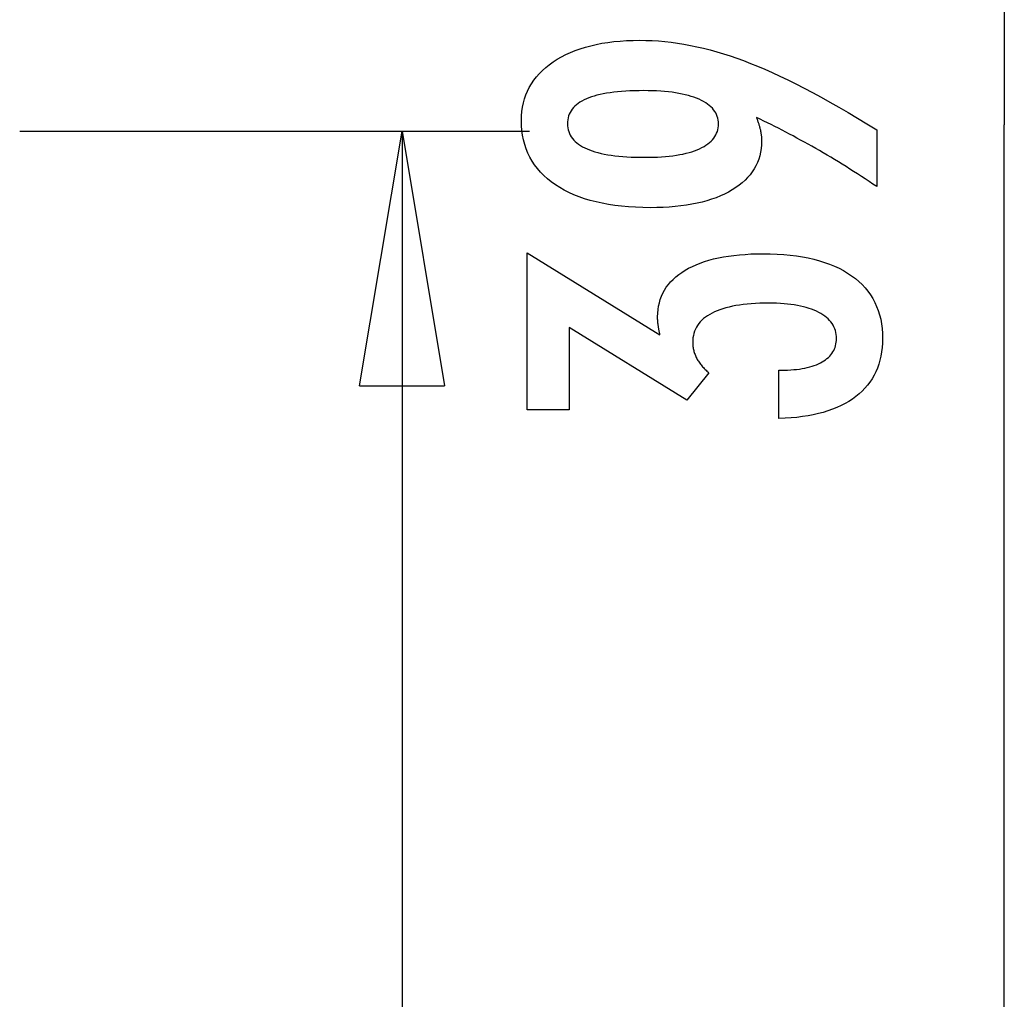
# Model space of a CAD drawing. Extents: x -43.8 to 43.8, y -23.3 to 23.3.
# Drawn here: x 37.3 to 43.1, y -1.7 to 4.1 of the extents above; entities that cross this region are included whole.
import ezdxf

# ---------------------------------------------------------------- set-up
doc = ezdxf.new("R2010")
doc.units = 0
doc.layers.get('0').update_dxf_attribs({"linetype": 'CONTINUOUS'})

msp = doc.modelspace()

# ---------------------------------------------------------------- linework, layer by layer
at = {"color": 0}
for points in [[(43.0593, 23.2869), (43.0593, 3.4979)], [(43.0593, 23.2869), (43.0593, 3.4979)], [(43.0593, 23.2869), (43.0593, 3.4979)], [(43.0593, 23.2869), (43.0593, 3.4979)], [(43.0593, 23.2869), (43.0593, 3.4979)], [(43.0593, 23.2869), (43.0593, 3.4979)], [(43.0593, 23.2869), (43.0593, 3.4979)], [(43.0593, 23.2869), (43.0593, 3.4979)], [(43.0593, 23.2869), (43.0593, 3.4979)], [(43.0593, 23.2869), (43.0593, 3.4979)], [(43.0593, 23.2869), (43.0593, 3.4979)], [(43.0593, 23.2869), (43.0593, 3.4979)], [(43.0593, 23.2869), (43.0593, 3.4979)], [(43.0593, 23.2869), (43.0593, 3.4979)], [(43.0593, 23.2869), (43.0593, 3.4979)], [(43.0593, 23.2869), (43.0593, 3.4979)], [(43.0593, 23.2869), (43.0593, 3.4979)], [(43.0593, 23.2869), (43.0593, 3.4979)], [(43.0593, 23.2869), (43.0593, 3.4979)], [(43.0593, 23.2869), (43.0593, 3.4979)], [(43.0593, 23.2869), (43.0593, 3.4979)], [(41.6009, 3.5399), (41.6009, 3.5399), (41.6025, 3.535), (41.6043, 3.5302), (41.6059, 3.5254), (41.6077, 3.5207), (41.6092, 3.5159), (41.6108, 3.5114), (41.6123, 3.5069), (41.6139, 3.5024), (41.6151, 3.4979), (41.6165, 3.4934), (41.6177, 3.4889), (41.6191, 3.4846), (41.6201, 3.4801), (41.6213, 3.4759), (41.6223, 3.4717), (41.6235, 3.4675), (41.6235, 3.4675), (41.6242, 3.4632), (41.6251, 3.459), (41.6258, 3.4548), (41.6267, 3.4506), (41.6273, 3.4464), (41.628, 3.4423), (41.6285, 3.4381), (41.6291, 3.4342), (41.6294, 3.43), (41.6298, 3.4261), (41.6301, 3.4219), (41.6305, 3.418), (41.6305, 3.4138), (41.6308, 3.4099), (41.6308, 3.406), (41.631, 3.4021), (41.631, 3.4021), (41.6302, 3.3793), (41.6281, 3.3574), (41.6246, 3.3359), (41.62, 3.3152), (41.6138, 3.295), (41.6065, 3.2755), (41.5976, 3.2566), (41.5876, 3.2383), (41.5759, 3.2206), (41.5632, 3.2035), (41.5489, 3.187), (41.5335, 3.1713), (41.5165, 3.156), (41.4984, 3.1415), (41.4787, 3.1274), (41.4579, 3.1142), (41.4579, 3.1142), (41.4357, 3.1014), (41.4124, 3.0895), (41.3881, 3.0784), (41.3629, 3.0682), (41.3365, 3.0587), (41.309, 3.0501), (41.2805, 3.0423), (41.2511, 3.0355), (41.2204, 3.0293), (41.1887, 3.024), (41.156, 3.0194), (41.1222, 3.0158), (41.0873, 3.0129), (41.0513, 3.0109), (41.0143, 3.0097), (40.9763, 3.0094), (40.9763, 3.0094), (40.9319, 3.0098), (40.8889, 3.0115), (40.847, 3.014), (40.8065, 3.0178), (40.7671, 3.0224), (40.729, 3.0283), (40.6921, 3.035), (40.6566, 3.0431), (40.6221, 3.0519), (40.5891, 3.062), (40.5573, 3.073), (40.5267, 3.0852), (40.4973, 3.0982), (40.4693, 3.1125), (40.4425, 3.1278), (40.417, 3.1443), (40.417, 3.1443), (40.3927, 3.1616), (40.3701, 3.1798), (40.3489, 3.1988), (40.3295, 3.2187), (40.3114, 3.2393), (40.2951, 3.2609), (40.2802, 3.2833), (40.2671, 3.3067), (40.2552, 3.3307), (40.2451, 3.3557), (40.2365, 3.3814), (40.2295, 3.4082), (40.2239, 3.4357), (40.2201, 3.4641), (40.2178, 3.4933), (40.2171, 3.5235), (40.2171, 3.5235), (40.2177, 3.5501), (40.2199, 3.5762), (40.2236, 3.6014), (40.2288, 3.6261), (40.2353, 3.6498), (40.2433, 3.6731), (40.2528, 3.6956), (40.2639, 3.7175), (40.2762, 3.7385), (40.2901, 3.759), (40.3055, 3.7786), (40.3224, 3.7978), (40.3406, 3.8161), (40.3603, 3.8339), (40.3815, 3.8508), (40.4043, 3.8673), (40.4043, 3.8673), (40.4281, 3.8826), (40.4532, 3.8971), (40.4791, 3.9105), (40.5064, 3.923), (40.5344, 3.9344), (40.5637, 3.9449), (40.594, 3.9544), (40.6255, 3.9629), (40.6577, 3.9703), (40.6912, 3.9768), (40.7257, 3.9822), (40.7614, 3.9868), (40.7978, 3.9902), (40.8356, 3.9927), (40.8743, 3.9942), (40.9142, 3.9948), (40.9142, 3.9948), (40.9505, 3.9942), (40.9872, 3.9928), (41.024, 3.9905), (41.0612, 3.9873), (41.0985, 3.983), (41.1361, 3.9778), (41.1739, 3.9717), (41.2121, 3.9648), (41.2503, 3.9567), (41.2888, 3.9478), (41.3275, 3.938), (41.3666, 3.9273), (41.4057, 3.9155), (41.4451, 3.9028), (41.4847, 3.8892), (41.5247, 3.8748), (41.5247, 3.8748), (41.565, 3.859), (41.6067, 3.8421), (41.6494, 3.8238), (41.6935, 3.8043), (41.7384, 3.7833), (41.7846, 3.7611), (41.8319, 3.7375), (41.8805, 3.7128), (41.93, 3.6865), (41.9807, 3.6591), (42.0325, 3.6303), (42.0856, 3.6003), (42.1396, 3.5688), (42.1949, 3.5362), (42.2512, 3.5021), (42.3088, 3.467), (42.3088, 3.1335), (42.3088, 3.1335), (42.286, 3.1486), (42.2632, 3.1638), (42.2404, 3.1786), (42.2179, 3.1935), (42.1952, 3.208), (42.1727, 3.2225), (42.1502, 3.2367), (42.1278, 3.251), (42.1053, 3.2648), (42.0828, 3.2786), (42.0604, 3.2922), (42.0382, 3.3057), (42.0159, 3.3189), (41.9937, 3.3321), (41.9715, 3.345), (41.9494, 3.3579), (41.9494, 3.3579), (41.9271, 3.3705), (41.9049, 3.383), (41.8827, 3.3953), (41.8608, 3.4076), (41.8388, 3.4194), (41.8169, 3.4313), (41.795, 3.4429), (41.7733, 3.4545), (41.7514, 3.4656), (41.7298, 3.4767), (41.7082, 3.4876), (41.6866, 3.4985), (41.665, 3.509), (41.6436, 3.5195), (41.6222, 3.5297), (41.6009, 3.5399)], [(40.9377, 3.6984), (40.9377, 3.6984), (40.9096, 3.6981), (40.8825, 3.6976), (40.8563, 3.6966), (40.8312, 3.6953), (40.8068, 3.6935), (40.7835, 3.6915), (40.7609, 3.689), (40.7394, 3.6863), (40.7186, 3.683), (40.6989, 3.6794), (40.6799, 3.6754), (40.6621, 3.6711), (40.6449, 3.6663), (40.6289, 3.6613), (40.6137, 3.6558), (40.5995, 3.65), (40.5995, 3.65), (40.5859, 3.6437), (40.5734, 3.6371), (40.5616, 3.6301), (40.5509, 3.6227), (40.5408, 3.6148), (40.5317, 3.6067), (40.5235, 3.5981), (40.5162, 3.5892), (40.5095, 3.5797), (40.5039, 3.5699), (40.4992, 3.5597), (40.4954, 3.5492), (40.4923, 3.5381), (40.4901, 3.5267), (40.4888, 3.5149), (40.4885, 3.5028), (40.4885, 3.5028), (40.4889, 3.4906), (40.4903, 3.4789), (40.4925, 3.4676), (40.4957, 3.4568), (40.4997, 3.4461), (40.5047, 3.436), (40.5105, 3.4262), (40.5173, 3.4169), (40.5249, 3.4077), (40.5335, 3.3991), (40.5429, 3.3908), (40.5533, 3.383), (40.5645, 3.3753), (40.5767, 3.3682), (40.5897, 3.3614), (40.6037, 3.3551), (40.6037, 3.3551), (40.6183, 3.3489), (40.634, 3.3434), (40.6504, 3.3381), (40.6679, 3.3334), (40.6861, 3.3288), (40.7052, 3.3248), (40.7252, 3.3211), (40.7461, 3.318), (40.7676, 3.315), (40.7902, 3.3125), (40.8135, 3.3103), (40.8378, 3.3087), (40.8628, 3.3073), (40.8888, 3.3064), (40.9156, 3.3058), (40.9433, 3.3057), (40.9433, 3.3057), (40.9691, 3.3058), (40.9943, 3.3064), (41.0187, 3.3073), (41.0425, 3.3088), (41.0652, 3.3104), (41.0873, 3.3127), (41.1086, 3.3152), (41.1293, 3.3183), (41.1489, 3.3215), (41.168, 3.3253), (41.1861, 3.3294), (41.2037, 3.3341), (41.2203, 3.339), (41.2363, 3.3444), (41.2514, 3.3502), (41.266, 3.3565), (41.266, 3.3565), (41.2793, 3.3629), (41.292, 3.3699), (41.3036, 3.377), (41.3146, 3.3847), (41.3246, 3.3926), (41.3338, 3.4009), (41.342, 3.4095), (41.3496, 3.4186), (41.356, 3.4278), (41.3617, 3.4375), (41.3664, 3.4475), (41.3704, 3.4579), (41.3734, 3.4685), (41.3757, 3.4796), (41.377, 3.4909), (41.3775, 3.5028), (41.3775, 3.5028), (41.377, 3.5142), (41.3757, 3.5254), (41.3734, 3.5363), (41.3703, 3.5469), (41.3662, 3.557), (41.3613, 3.5668), (41.3554, 3.5763), (41.3488, 3.5857), (41.3411, 3.5945), (41.3326, 3.603), (41.3232, 3.6112), (41.3131, 3.6192), (41.3018, 3.6266), (41.2899, 3.6339), (41.2769, 3.6409), (41.2632, 3.6476), (41.2632, 3.6476), (41.2483, 3.6536), (41.2329, 3.6594), (41.2167, 3.6647), (41.1998, 3.6697), (41.1819, 3.6742), (41.1635, 3.6784), (41.1443, 3.6822), (41.1245, 3.6856), (41.1036, 3.6885), (41.0822, 3.6911), (41.0599, 3.6932), (41.037, 3.6951), (41.0131, 3.6965), (40.9887, 3.6975), (40.9635, 3.6981), (40.9377, 3.6984)], [(43.0593, 3.4979), (43.0593, 3.4979)], [(43.0593, 3.4979), (43.0593, 3.4979)], [(43.0593, -16.2911), (43.0593, 3.4979)], [(43.0593, -16.2911), (43.0593, 3.4979)], [(43.0593, -16.2911), (43.0593, 3.4979)], [(43.0593, -16.2911), (43.0593, 3.4979)], [(43.0593, -16.2911), (43.0593, 3.4979)], [(43.0593, -16.2911), (43.0593, 3.4979)], [(43.0593, -16.2911), (43.0593, 3.4979)], [(43.0593, -16.2911), (43.0593, 3.4979)], [(43.0593, -16.2911), (43.0593, 3.4979)], [(43.0593, -16.2911), (43.0593, 3.4979)], [(43.0593, -16.2911), (43.0593, 3.4979)], [(43.0593, -16.2911), (43.0593, 3.4979)], [(43.0593, -16.2911), (43.0593, 3.4979)], [(43.0593, -16.2911), (43.0593, 3.4979)], [(43.0593, -16.2911), (43.0593, 3.4979)], [(43.0593, -16.2911), (43.0593, 3.4979)], [(43.0593, -16.2911), (43.0593, 3.4979)], [(43.0593, -16.2911), (43.0593, 3.4979)], [(43.0593, -16.2911), (43.0593, 3.4979)], [(43.0593, -16.2911), (43.0593, 3.4979)], [(43.0593, -16.2911), (43.0593, 3.4979)], [(37.2646, 3.4599), (37.2646, 3.4599)], [(37.2646, 3.4599), (40.2646, 3.4599)], [(37.2646, 3.4599), (40.2646, 3.4599)], [(37.2646, 3.4599), (40.2646, 3.4599)], [(37.2646, 3.4599), (40.2646, 3.4599)], [(37.2646, 3.4599), (40.2646, 3.4599)], [(37.2646, 3.4599), (40.2646, 3.4599)], [(37.2646, 3.4599), (40.2646, 3.4599)], [(37.2646, 3.4599), (40.2646, 3.4599)], [(37.2646, 3.4599), (40.2646, 3.4599)], [(37.2646, 3.4599), (40.2646, 3.4599)], [(37.2646, 3.4599), (40.2646, 3.4599)], [(37.2646, 3.4599), (40.2646, 3.4599)], [(37.2646, 3.4599), (40.2646, 3.4599)], [(37.2646, 3.4599), (40.2646, 3.4599)], [(37.2646, 3.4599), (40.2646, 3.4599)], [(37.2646, 3.4599), (40.2646, 3.4599)], [(37.2646, 3.4599), (40.2646, 3.4599)], [(37.2646, 3.4599), (40.2646, 3.4599)], [(37.2646, 3.4599), (40.2646, 3.4599)], [(37.2646, 3.4599), (40.2646, 3.4599)], [(37.2646, 3.4599), (40.2646, 3.4599)], [(39.2646, 1.9599), (39.5146, 3.4599)], [(39.2646, 1.9599), (39.5146, 3.4599)], [(39.2646, 1.9599), (39.5146, 3.4599)], [(39.2646, 1.9599), (39.5146, 3.4599)], [(39.2646, 1.9599), (39.5146, 3.4599)], [(39.2646, 1.9599), (39.5146, 3.4599)], [(39.2646, 1.9599), (39.5146, 3.4599)], [(39.2646, 1.9599), (39.5146, 3.4599)], [(39.2646, 1.9599), (39.5146, 3.4599)], [(39.2646, 1.9599), (39.5146, 3.4599)], [(39.2646, 1.9599), (39.5146, 3.4599)], [(39.2646, 1.9599), (39.5146, 3.4599)], [(39.2646, 1.9599), (39.5146, 3.4599)], [(39.2646, 1.9599), (39.5146, 3.4599)], [(39.2646, 1.9599), (39.5146, 3.4599)], [(39.2646, 1.9599), (39.5146, 3.4599)], [(39.2646, 1.9599), (39.5146, 3.4599)], [(39.2646, 1.9599), (39.5146, 3.4599)], [(39.2646, 1.9599), (39.5146, 3.4599)], [(39.2646, 1.9599), (39.5146, 3.4599)], [(39.2646, 1.9599), (39.5146, 3.4599)], [(39.5146, 3.4599), (39.5146, 3.4599)], [(39.5146, 3.4599), (39.5146, -6.4156)], [(39.5146, 3.4599), (39.5146, -6.4156)], [(39.5146, 3.4599), (39.5146, -6.4156)], [(39.5146, 3.4599), (39.5146, -6.4156)], [(39.5146, 3.4599), (39.5146, -6.4156)], [(39.5146, 3.4599), (39.5146, -6.4156)], [(39.5146, 3.4599), (39.5146, -6.4156)], [(39.5146, 3.4599), (39.5146, -6.4156)], [(39.5146, 3.4599), (39.5146, -6.4156)], [(39.5146, 3.4599), (39.5146, -6.4156)], [(39.5146, 3.4599), (39.5146, -6.4156)], [(39.5146, 3.4599), (39.5146, -6.4156)], [(39.5146, 3.4599), (39.5146, -6.4156)], [(39.5146, 3.4599), (39.5146, -6.4156)], [(39.5146, 3.4599), (39.5146, -6.4156)], [(39.5146, 3.4599), (39.5146, -6.4156)], [(39.5146, 3.4599), (39.5146, -6.4156)], [(39.5146, 3.4599), (39.5146, -6.4156)], [(39.5146, 3.4599), (39.5146, -6.4156)], [(39.5146, 3.4599), (39.5146, -6.4156)], [(39.5146, 3.4599), (39.5146, -6.4156)], [(39.5146, 3.4599), (39.5146, 3.4599)], [(39.5146, 3.4599), (39.5146, 3.4599)], [(39.5146, 3.4599), (39.7646, 1.9599)], [(39.5146, 3.4599), (39.7646, 1.9599)], [(39.5146, 3.4599), (39.7646, 1.9599)], [(39.5146, 3.4599), (39.7646, 1.9599)], [(39.5146, 3.4599), (39.7646, 1.9599)], [(39.5146, 3.4599), (39.7646, 1.9599)], [(39.5146, 3.4599), (39.7646, 1.9599)], [(39.5146, 3.4599), (39.7646, 1.9599)], [(39.5146, 3.4599), (39.7646, 1.9599)], [(39.5146, 3.4599), (39.7646, 1.9599)], [(39.5146, 3.4599), (39.7646, 1.9599)], [(39.5146, 3.4599), (39.7646, 1.9599)], [(39.5146, 3.4599), (39.7646, 1.9599)], [(39.5146, 3.4599), (39.7646, 1.9599)], [(39.5146, 3.4599), (39.7646, 1.9599)], [(39.5146, 3.4599), (39.7646, 1.9599)], [(39.5146, 3.4599), (39.7646, 1.9599)], [(39.5146, 3.4599), (39.7646, 1.9599)], [(39.5146, 3.4599), (39.7646, 1.9599)], [(39.5146, 3.4599), (39.7646, 1.9599)], [(39.5146, 3.4599), (39.7646, 1.9599)], [(39.5146, 3.4599), (39.5146, 3.4599)], [(39.5146, 3.4599), (39.5146, 1.9599)], [(39.5146, 3.4599), (39.5146, 1.9599)], [(39.5146, 3.4599), (39.5146, 1.9599)], [(39.5146, 3.4599), (39.5146, 1.9599)], [(39.5146, 3.4599), (39.5146, 1.9599)], [(39.5146, 3.4599), (39.5146, 1.9599)], [(39.5146, 3.4599), (39.5146, 1.9599)], [(39.5146, 3.4599), (39.5146, 1.9599)], [(39.5146, 3.4599), (39.5146, 1.9599)], [(39.5146, 3.4599), (39.5146, 1.9599)], [(39.5146, 3.4599), (39.5146, 1.9599)], [(39.5146, 3.4599), (39.5146, 1.9599)], [(39.5146, 3.4599), (39.5146, 1.9599)], [(39.5146, 3.4599), (39.5146, 1.9599)], [(39.5146, 3.4599), (39.5146, 1.9599)], [(39.5146, 3.4599), (39.5146, 1.9599)], [(39.5146, 3.4599), (39.5146, 1.9599)], [(39.5146, 3.4599), (39.5146, 1.9599)], [(39.5146, 3.4599), (39.5146, 1.9599)], [(39.5146, 3.4599), (39.5146, 1.9599)], [(39.5146, 3.4599), (39.5146, 1.9599)], [(40.2646, 3.4599), (40.2646, 3.4599)], [(41.7326, 1.768), (41.7326, 2.0531), (41.7462, 2.0531), (41.7462, 2.0531), (41.7654, 2.0532), (41.7843, 2.0537), (41.8024, 2.0546), (41.8201, 2.056), (41.8372, 2.0576), (41.8537, 2.0597), (41.8696, 2.0621), (41.8851, 2.065), (41.8998, 2.0681), (41.9141, 2.0717), (41.9276, 2.0756), (41.9408, 2.0801), (41.9533, 2.0847), (41.9653, 2.0899), (41.9767, 2.0954), (41.9875, 2.1015), (41.9875, 2.1015), (41.9975, 2.1076), (42.0071, 2.1141), (42.0158, 2.1208), (42.0242, 2.128), (42.0317, 2.1354), (42.0386, 2.1433), (42.0448, 2.1513), (42.0505, 2.1599), (42.0553, 2.1685), (42.0596, 2.1777), (42.0632, 2.1871), (42.0663, 2.1969), (42.0685, 2.2069), (42.0703, 2.2174), (42.0712, 2.2281), (42.0717, 2.2393), (42.0717, 2.2393), (42.0712, 2.2514), (42.07, 2.2633), (42.0679, 2.2748), (42.0651, 2.2861), (42.0613, 2.2968), (42.0569, 2.3074), (42.0516, 2.3175), (42.0456, 2.3274), (42.0385, 2.3367), (42.0309, 2.3458), (42.0223, 2.3545), (42.0131, 2.363), (42.0028, 2.371), (41.9919, 2.3787), (41.9802, 2.386), (41.9678, 2.3931), (41.9678, 2.3931), (41.9543, 2.3996), (41.9403, 2.4057), (41.9255, 2.4114), (41.9102, 2.4168), (41.894, 2.4216), (41.8773, 2.4261), (41.8599, 2.4302), (41.842, 2.4339), (41.8231, 2.4371), (41.8038, 2.4399), (41.7837, 2.4422), (41.763, 2.4442), (41.7414, 2.4456), (41.7194, 2.4468), (41.6966, 2.4474), (41.6733, 2.4477), (41.6733, 2.4477), (41.6461, 2.4474), (41.6198, 2.4466), (41.5943, 2.4454), (41.5698, 2.4439), (41.5459, 2.4418), (41.5229, 2.4392), (41.5008, 2.4362), (41.4796, 2.4329), (41.4591, 2.4289), (41.4395, 2.4245), (41.4207, 2.4197), (41.4028, 2.4144), (41.3856, 2.4086), (41.3693, 2.4024), (41.3539, 2.3958), (41.3394, 2.3889), (41.3394, 2.3889), (41.3255, 2.3813), (41.3126, 2.3733), (41.3005, 2.3648), (41.2895, 2.3561), (41.2792, 2.3467), (41.2699, 2.3371), (41.2614, 2.3269), (41.254, 2.3164), (41.2472, 2.3053), (41.2414, 2.2939), (41.2365, 2.2819), (41.2325, 2.2696), (41.2293, 2.2567), (41.2271, 2.2435), (41.2258, 2.2298), (41.2255, 2.2158), (41.2255, 2.2158), (41.2255, 2.2098), (41.2258, 2.2038), (41.2263, 2.1978), (41.227, 2.1918), (41.2278, 2.1858), (41.2288, 2.1799), (41.23, 2.1739), (41.2315, 2.1682), (41.233, 2.1622), (41.2348, 2.1565), (41.2368, 2.1506), (41.239, 2.1449), (41.2413, 2.1392), (41.2438, 2.1335), (41.2465, 2.1278), (41.2495, 2.1222), (41.2495, 2.1222), (41.2525, 2.1164), (41.2558, 2.1107), (41.2592, 2.1051), (41.2629, 2.0997), (41.2667, 2.0942), (41.2707, 2.0888), (41.2748, 2.0834), (41.2793, 2.0783), (41.2837, 2.0729), (41.2885, 2.0678), (41.2933, 2.0627), (41.2985, 2.0577), (41.3037, 2.0526), (41.3092, 2.0477), (41.3148, 2.0428), (41.3206, 2.038), (41.1912, 1.8757), (40.4993, 2.3042), (40.4993, 1.8188), (40.2514, 1.8188), (40.2514, 2.744), (41.0327, 2.26), (41.0327, 2.26), (41.0318, 2.2639), (41.0311, 2.268), (41.0302, 2.2719), (41.0296, 2.2759), (41.0287, 2.2796), (41.0281, 2.2835), (41.0274, 2.2872), (41.0268, 2.2911), (41.026, 2.2946), (41.0254, 2.2982), (41.0248, 2.3017), (41.0242, 2.3053), (41.0236, 2.3086), (41.0232, 2.312), (41.0226, 2.3153), (41.0223, 2.3188), (41.0223, 2.3188), (41.0217, 2.3218), (41.0214, 2.3249), (41.021, 2.3279), (41.0207, 2.3311), (41.0204, 2.3341), (41.0201, 2.3371), (41.0198, 2.3401), (41.0198, 2.3432), (41.0195, 2.3459), (41.0194, 2.3489), (41.0192, 2.3518), (41.0192, 2.3548), (41.0191, 2.3575), (41.0191, 2.3605), (41.0191, 2.3633), (41.0191, 2.3663), (41.0191, 2.3663), (41.0197, 2.388), (41.0215, 2.4093), (41.0246, 2.43), (41.0291, 2.4501), (41.0348, 2.4693), (41.0417, 2.4882), (41.0499, 2.5062), (41.0595, 2.5239), (41.0702, 2.5407), (41.0822, 2.5569), (41.0954, 2.5725), (41.11, 2.5875), (41.1258, 2.6016), (41.1429, 2.6154), (41.1612, 2.6284), (41.1809, 2.641), (41.1809, 2.641), (41.2016, 2.6526), (41.2235, 2.6636), (41.2463, 2.6738), (41.2703, 2.6834), (41.2952, 2.6921), (41.3213, 2.7001), (41.3483, 2.7073), (41.3766, 2.7139), (41.4057, 2.7194), (41.436, 2.7244), (41.4673, 2.7286), (41.4999, 2.7322), (41.5333, 2.7347), (41.568, 2.7367), (41.6035, 2.7379), (41.6404, 2.7384), (41.6404, 2.7384), (41.6818, 2.7378), (41.7223, 2.7363), (41.7614, 2.7337), (41.7995, 2.7302), (41.8361, 2.7256), (41.8717, 2.72), (41.9059, 2.7134), (41.9392, 2.7059), (41.971, 2.6972), (42.0016, 2.6876), (42.031, 2.677), (42.0595, 2.6654), (42.0865, 2.6527), (42.1123, 2.6392), (42.1369, 2.6245), (42.1606, 2.609), (42.1606, 2.609), (42.1826, 2.5922), (42.2033, 2.5747), (42.2225, 2.5562), (42.2404, 2.5371), (42.2567, 2.5169), (42.2718, 2.496), (42.2853, 2.4742), (42.2975, 2.4516), (42.3081, 2.428), (42.3174, 2.4036), (42.3252, 2.3783), (42.3317, 2.3523), (42.3366, 2.3252), (42.3402, 2.2974), (42.3423, 2.2687), (42.3431, 2.2393), (42.3431, 2.2393), (42.3423, 2.212), (42.3405, 2.1856), (42.3374, 2.16), (42.3332, 2.1352), (42.3275, 2.1111), (42.3209, 2.0878), (42.3128, 2.0652), (42.3038, 2.0436), (42.2933, 2.0225), (42.2816, 2.0023), (42.2687, 1.9828), (42.2547, 1.9642), (42.2392, 1.9462), (42.2227, 1.9292), (42.2049, 1.9129), (42.186, 1.8974), (42.186, 1.8974), (42.1656, 1.8826), (42.1443, 1.8688), (42.122, 1.8558), (42.0986, 1.8439), (42.074, 1.8327), (42.0483, 1.8224), (42.0216, 1.813), (41.994, 1.8046), (41.965, 1.7968), (41.935, 1.79), (41.904, 1.7841), (41.8719, 1.7792), (41.8386, 1.7749), (41.8044, 1.7717), (41.769, 1.7694), (41.7326, 1.768)], [(39.2646, 1.9599), (39.2646, 1.9599)], [(39.2646, 1.9599), (39.2646, 1.9599)], [(39.2646, 1.9599), (39.7646, 1.9599)], [(39.2646, 1.9599), (39.7646, 1.9599)], [(39.2646, 1.9599), (39.7646, 1.9599)], [(39.2646, 1.9599), (39.7646, 1.9599)], [(39.2646, 1.9599), (39.7646, 1.9599)], [(39.2646, 1.9599), (39.7646, 1.9599)], [(39.2646, 1.9599), (39.7646, 1.9599)], [(39.2646, 1.9599), (39.7646, 1.9599)], [(39.2646, 1.9599), (39.7646, 1.9599)], [(39.2646, 1.9599), (39.7646, 1.9599)], [(39.2646, 1.9599), (39.7646, 1.9599)], [(39.2646, 1.9599), (39.7646, 1.9599)], [(39.2646, 1.9599), (39.7646, 1.9599)], [(39.2646, 1.9599), (39.7646, 1.9599)], [(39.2646, 1.9599), (39.7646, 1.9599)], [(39.2646, 1.9599), (39.7646, 1.9599)], [(39.2646, 1.9599), (39.7646, 1.9599)], [(39.2646, 1.9599), (39.7646, 1.9599)], [(39.2646, 1.9599), (39.7646, 1.9599)], [(39.2646, 1.9599), (39.7646, 1.9599)], [(39.2646, 1.9599), (39.7646, 1.9599)], [(39.5146, 1.9599), (39.5146, 1.9599)], [(39.7646, 1.9599), (39.7646, 1.9599)], [(39.7646, 1.9599), (39.7646, 1.9599)]]:
    msp.add_lwpolyline(points, dxfattribs=at)

doc.saveas('drawing.dxf')
